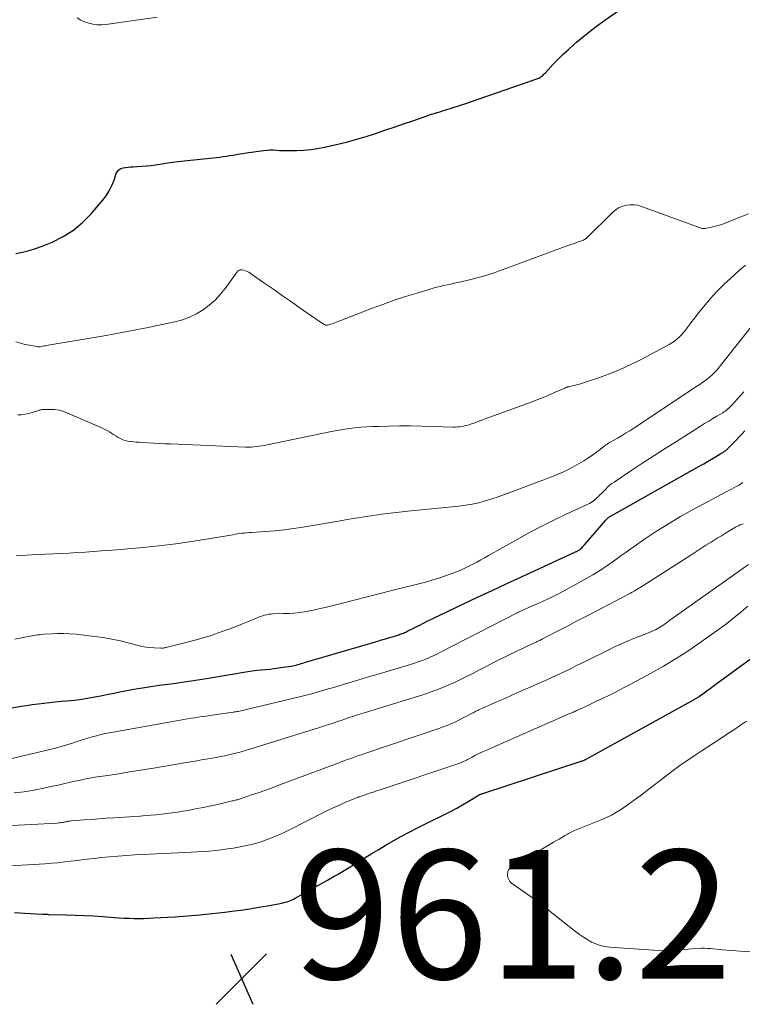
# Model space of a CAD drawing. Units: feet. Extents: x 2060000 to 2064754, y 564998 to 567529.
# Drawn here: x 2062133 to 2062245, y 566230 to 566383 of the extents above; entities that cross this region are included whole.
import ezdxf

# ---------------------------------------------------------------- set-up
doc = ezdxf.new("R2010")
doc.units = ezdxf.units.FT
doc.header["$LTSCALE"] = 100
doc.header["$MEASUREMENT"] = 0
for name, color, linetype, lineweight in [('CONTOUR INDEX', 32, 'Continuous', 25), ('CONTOUR INTERMEDIATE', 40, 'Continuous', 15), ('SPOT ELEVATION', 7, 'Continuous', 15)]:
    doc.layers.add(name, color=color, linetype=linetype, lineweight=lineweight)
doc.styles.add('slant', font='romans.shx', dxfattribs={"oblique": 14.999978})

# ---------------------------------------------------------------- blocks, each defined once
blk = doc.blocks.new('SPOT')
at = {"layer": 'SPOT ELEVATION', "lineweight": 25}
for p, q in [((-3.95, -3.95), (3.86, 3.85)), ((-1.67, 3.81), (1.74, -3.97))]:
    blk.add_line(p, q, dxfattribs=at)

msp = doc.modelspace()

# ---------------------------------------------------------------- linework, layer by layer
at = {"layer": 'CONTOUR INDEX', "flags": 128}
for points, elevation in [([(2062132.07, 566346.86), (2062133.11, 566347.07), (2062134.13, 566347.33), (2062135.13, 566347.65), (2062136.12, 566348.02), (2062137.71, 566348.67), (2062139.4, 566349.52), (2062140.99, 566350.5), (2062142.42, 566351.71), (2062143.75, 566353.05), (2062145.5, 566355.1), (2062146.06, 566355.84), (2062146.56, 566356.61), (2062146.96, 566357.43), (2062147.31, 566358.29), (2062147.65, 566359.31), (2062147.83, 566359.63), (2062148.05, 566359.89), (2062148.35, 566360.07), (2062148.7, 566360.19), (2062149.09, 566360.25), (2062149.48, 566360.3), (2062149.88, 566360.34), (2062150.28, 566360.36), (2062150.92, 566360.39), (2062151.63, 566360.43), (2062152.35, 566360.49), (2062153.06, 566360.58), (2062153.77, 566360.68), (2062153.98, 566360.71), (2062154.79, 566360.84), (2062155.61, 566360.96), (2062156.42, 566361.06), (2062157.24, 566361.16), (2062163.71, 566361.88), (2062164.23, 566361.95), (2062164.76, 566362.02), (2062165.28, 566362.1), (2062165.81, 566362.18), (2062166.33, 566362.27), (2062166.85, 566362.36), (2062167.37, 566362.44), (2062167.9, 566362.51), (2062170.53, 566362.89), (2062171.02, 566362.95), (2062171.52, 566362.98), (2062172.02, 566362.98), (2062172.52, 566362.95), (2062173.02, 566362.91), (2062173.52, 566362.88), (2062174.02, 566362.87), (2062174.52, 566362.87), (2062175.69, 566362.89), (2062176.78, 566362.93), (2062177.86, 566363.03), (2062178.93, 566363.19), (2062179.99, 566363.4), (2062182.08, 566363.89), (2062183.55, 566364.26), (2062185.02, 566364.65), (2062186.48, 566365.09), (2062187.93, 566365.55), (2062189.37, 566366.04), (2062190.81, 566366.53), (2062192.25, 566367.02), (2062193.69, 566367.51), (2062196.22, 566368.38), (2062196.63, 566368.52), (2062197.05, 566368.65), (2062197.47, 566368.78), (2062197.88, 566368.91), (2062198.3, 566369.03), (2062198.72, 566369.16), (2062199.14, 566369.29), (2062199.56, 566369.42), (2062200.3, 566369.66), (2062200.47, 566369.71), (2062200.63, 566369.76), (2062200.79, 566369.82), (2062200.96, 566369.87), (2062201.12, 566369.92), (2062201.28, 566369.98), (2062201.44, 566370.03), (2062201.61, 566370.09), (2062213.1, 566374.06), (2062213.28, 566374.14), (2062213.45, 566374.22), (2062213.6, 566374.33), (2062213.75, 566374.44), (2062213.89, 566374.57), (2062214.03, 566374.7), (2062214.17, 566374.84), (2062214.3, 566374.98), (2062215.53, 566376.3), (2062216.29, 566377.09), (2062217.07, 566377.86), (2062217.87, 566378.6), (2062218.69, 566379.33), (2062219.13, 566379.71), (2062220.2, 566380.6), (2062221.28, 566381.47), (2062222.39, 566382.3), (2062223.51, 566383.12), (2062227.61, 566386)], 920), ([(2062130.39, 566276.08), (2062132.83, 566276.51), (2062133.72, 566276.65), (2062134.61, 566276.79), (2062135.5, 566276.91), (2062136.39, 566277.01), (2062137.29, 566277.11), (2062138.18, 566277.2), (2062139.08, 566277.3), (2062139.97, 566277.38), (2062141.11, 566277.49), (2062142, 566277.59), (2062142.89, 566277.71), (2062143.78, 566277.86), (2062144.66, 566278.03), (2062145.54, 566278.21), (2062146.42, 566278.39), (2062147.31, 566278.57), (2062148.19, 566278.75), (2062149.06, 566278.92), (2062150.39, 566279.17), (2062151.71, 566279.4), (2062153.04, 566279.6), (2062154.37, 566279.79), (2062156.55, 566280.07), (2062157.23, 566280.16), (2062157.91, 566280.25), (2062158.58, 566280.36), (2062159.26, 566280.46), (2062159.94, 566280.57), (2062160.61, 566280.68), (2062161.29, 566280.79), (2062161.96, 566280.9), (2062168.1, 566281.91), (2062168.78, 566282.02), (2062169.46, 566282.11), (2062170.14, 566282.18), (2062170.82, 566282.25), (2062171.51, 566282.31), (2062172.19, 566282.39), (2062172.87, 566282.47), (2062173.55, 566282.57), (2062174.81, 566282.77), (2062175.08, 566282.82), (2062175.34, 566282.87), (2062175.6, 566282.93), (2062175.85, 566283), (2062176.11, 566283.07), (2062176.37, 566283.15), (2062176.62, 566283.22), (2062176.88, 566283.3), (2062188.26, 566286.66), (2062188.87, 566286.84), (2062189.47, 566287.02), (2062190.08, 566287.2), (2062190.69, 566287.38), (2062191.52, 566287.64), (2062191.71, 566287.7), (2062191.89, 566287.76), (2062192.07, 566287.83), (2062192.25, 566287.9), (2062192.43, 566287.98), (2062192.61, 566288.06), (2062192.79, 566288.14), (2062192.96, 566288.22), (2062194.78, 566289.13), (2062195.86, 566289.67), (2062196.94, 566290.21), (2062198.03, 566290.73), (2062199.12, 566291.26), (2062201.48, 566292.37), (2062203.76, 566293.45), (2062206.04, 566294.52), (2062208.32, 566295.58), (2062210.6, 566296.64), (2062218.28, 566300.2), (2062218.48, 566300.29), (2062218.68, 566300.38), (2062218.88, 566300.48), (2062219.08, 566300.57), (2062219.13, 566300.59), (2062219.3, 566300.69), (2062219.47, 566300.79), (2062219.63, 566300.9), (2062219.79, 566301.03), (2062219.94, 566301.16), (2062220.08, 566301.3), (2062220.22, 566301.44), (2062220.36, 566301.59), (2062223.67, 566305.44), (2062223.73, 566305.52), (2062223.8, 566305.59), (2062223.87, 566305.66), (2062223.94, 566305.73), (2062224.01, 566305.79), (2062224.09, 566305.85), (2062224.17, 566305.91), (2062224.26, 566305.96), (2062238.27, 566313.86), (2062238.89, 566314.21), (2062239.5, 566314.56), (2062240.12, 566314.92), (2062240.73, 566315.28), (2062241.57, 566315.78), (2062241.76, 566315.9), (2062241.94, 566316.02), (2062242.12, 566316.15), (2062242.3, 566316.29), (2062242.47, 566316.43), (2062242.63, 566316.58), (2062242.8, 566316.73), (2062242.95, 566316.89), (2062243.53, 566317.48), (2062243.97, 566317.94), (2062244.41, 566318.39), (2062244.84, 566318.85), (2062245.28, 566319.32)], 940), ([(2062131.84, 566244.47), (2062133.38, 566244.38), (2062136.2, 566244.22), (2062136.33, 566244.21), (2062136.46, 566244.2), (2062136.58, 566244.2), (2062136.71, 566244.19), (2062136.84, 566244.19), (2062136.97, 566244.19), (2062137.09, 566244.18), (2062137.22, 566244.18), (2062139.83, 566244.12), (2062141.26, 566244.08), (2062142.69, 566244.02), (2062144.12, 566243.93), (2062145.55, 566243.84), (2062147.36, 566243.7), (2062148.12, 566243.65), (2062148.88, 566243.61), (2062149.65, 566243.58), (2062150.42, 566243.56), (2062151.18, 566243.55), (2062151.95, 566243.56), (2062152.71, 566243.58), (2062153.48, 566243.62), (2062156.74, 566243.8), (2062158.68, 566243.93), (2062160.63, 566244.09), (2062162.57, 566244.29), (2062164.51, 566244.51), (2062165.59, 566244.65), (2062166.99, 566244.85), (2062168.38, 566245.05), (2062169.77, 566245.28), (2062171.16, 566245.53), (2062173.39, 566245.94), (2062173.66, 566246), (2062173.92, 566246.06), (2062174.18, 566246.14), (2062174.44, 566246.22), (2062174.7, 566246.32), (2062174.95, 566246.43), (2062175.2, 566246.55), (2062175.44, 566246.68), (2062180.45, 566249.5), (2062180.97, 566249.8), (2062181.49, 566250.1), (2062182.01, 566250.4), (2062182.52, 566250.7), (2062183.04, 566251.01), (2062183.55, 566251.32), (2062184.06, 566251.63), (2062184.57, 566251.94), (2062186.09, 566252.87), (2062187.25, 566253.57), (2062188.42, 566254.27), (2062189.59, 566254.96), (2062190.77, 566255.65), (2062191.95, 566256.31), (2062193.14, 566256.97), (2062194.35, 566257.59), (2062195.56, 566258.21), (2062198.74, 566259.77), (2062199.64, 566260.23), (2062200.54, 566260.7), (2062201.42, 566261.2), (2062202.3, 566261.71), (2062204.01, 566262.74), (2062204.09, 566262.79), (2062204.27, 566262.87), (2062204.35, 566262.9), (2062204.43, 566262.93), (2062204.51, 566262.96), (2062204.59, 566262.98), (2062220, 566268.02), (2062220.08, 566268.05), (2062220.16, 566268.08), (2062220.24, 566268.11), (2062220.31, 566268.14), (2062220.39, 566268.18), (2062220.47, 566268.22), (2062220.55, 566268.26), (2062220.62, 566268.3), (2062237.49, 566277.61), (2062237.58, 566277.66), (2062237.67, 566277.71), (2062237.76, 566277.77), (2062237.85, 566277.83), (2062237.94, 566277.88), (2062238.03, 566277.94), (2062238.12, 566278), (2062238.21, 566278.07), (2062238.95, 566278.61), (2062239.41, 566278.95), (2062239.87, 566279.28), (2062240.33, 566279.62), (2062240.78, 566279.96), (2062250.7, 566287.23)], 960)]:
    msp.add_lwpolyline(points, dxfattribs=dict(at, elevation=elevation))
at = {"layer": 'CONTOUR INTERMEDIATE', "flags": 128}
for points, elevation in [([(2062141.58, 566383.51), (2062142.14, 566383.16), (2062142.74, 566382.88), (2062143.37, 566382.66), (2062144.03, 566382.51), (2062144.69, 566382.42), (2062145.35, 566382.42), (2062146.02, 566382.47), (2062153.98, 566383.59)], 916), ([(2062132.08, 566333.14), (2062132.77, 566332.93), (2062133.47, 566332.76), (2062134.17, 566332.62), (2062135.54, 566332.38), (2062135.57, 566332.37), (2062135.59, 566332.37), (2062135.62, 566332.37), (2062135.64, 566332.37), (2062135.74, 566332.38), (2062135.76, 566332.39), (2062135.79, 566332.39), (2062135.81, 566332.39), (2062135.84, 566332.4), (2062136.22, 566332.47), (2062136.44, 566332.51), (2062136.66, 566332.55), (2062136.87, 566332.59), (2062137.09, 566332.63), (2062146.09, 566334.16), (2062148.28, 566334.54), (2062150.45, 566334.95), (2062152.63, 566335.39), (2062154.8, 566335.84), (2062156.76, 566336.27), (2062157.92, 566336.59), (2062159.04, 566336.99), (2062160.11, 566337.52), (2062161.14, 566338.13), (2062162.1, 566338.86), (2062163, 566339.64), (2062163.81, 566340.52), (2062164.56, 566341.45), (2062166.44, 566344.05), (2062166.5, 566344.13), (2062166.58, 566344.2), (2062166.66, 566344.26), (2062166.74, 566344.31), (2062166.84, 566344.34), (2062166.93, 566344.36), (2062167.03, 566344.36), (2062167.13, 566344.35), (2062167.47, 566344.28), (2062167.73, 566344.2), (2062167.99, 566344.1), (2062168.23, 566343.98), (2062168.46, 566343.84), (2062170.75, 566342.23), (2062172.11, 566341.27), (2062173.48, 566340.31), (2062174.86, 566339.35), (2062176.23, 566338.4), (2062179.82, 566335.91), (2062179.97, 566335.83), (2062180.13, 566335.77), (2062180.3, 566335.75), (2062180.47, 566335.76), (2062180.65, 566335.79), (2062180.82, 566335.83), (2062180.99, 566335.88), (2062181.16, 566335.94), (2062181.34, 566336.01), (2062181.59, 566336.11), (2062181.85, 566336.21), (2062182.1, 566336.31), (2062182.36, 566336.41), (2062187.28, 566338.32), (2062189.03, 566338.98), (2062190.79, 566339.61), (2062192.57, 566340.19), (2062194.36, 566340.74), (2062196.87, 566341.48), (2062197.41, 566341.63), (2062197.95, 566341.78), (2062198.5, 566341.91), (2062199.05, 566342.03), (2062199.6, 566342.14), (2062200.15, 566342.26), (2062200.7, 566342.38), (2062201.24, 566342.5), (2062202.51, 566342.8), (2062203.69, 566343.09), (2062204.85, 566343.42), (2062206.01, 566343.78), (2062207.15, 566344.18), (2062216.97, 566347.8), (2062217.52, 566348.01), (2062218.07, 566348.21), (2062218.63, 566348.4), (2062219.18, 566348.6), (2062220.15, 566348.94), (2062220.22, 566348.96), (2062220.28, 566348.99), (2062220.34, 566349.03), (2062220.4, 566349.06), (2062220.46, 566349.1), (2062220.51, 566349.14), (2062220.57, 566349.19), (2062220.62, 566349.24), (2062224.83, 566353.34), (2062225.29, 566353.71), (2062225.78, 566354.03), (2062226.32, 566354.25), (2062226.89, 566354.41), (2062227.49, 566354.47), (2062228.07, 566354.47), (2062228.65, 566354.37), (2062229.23, 566354.21), (2062237.92, 566351.01), (2062238.07, 566350.95), (2062238.22, 566350.9), (2062238.36, 566350.85), (2062238.51, 566350.81), (2062238.66, 566350.77), (2062238.81, 566350.76), (2062238.96, 566350.76), (2062239.12, 566350.78), (2062240.09, 566350.98), (2062240.73, 566351.13), (2062241.36, 566351.31), (2062241.97, 566351.51), (2062242.58, 566351.74), (2062245.82, 566353.07)], 924), ([(2062132.39, 566321.8), (2062132.95, 566321.83), (2062133.51, 566321.9), (2062134.06, 566322.02), (2062134.6, 566322.16), (2062135.48, 566322.44), (2062135.58, 566322.47), (2062135.68, 566322.51), (2062135.78, 566322.54), (2062135.88, 566322.57), (2062135.97, 566322.6), (2062136.07, 566322.63), (2062136.18, 566322.64), (2062136.28, 566322.64), (2062137.4, 566322.65), (2062138.06, 566322.62), (2062138.71, 566322.53), (2062139.34, 566322.36), (2062139.96, 566322.13), (2062145.49, 566319.73), (2062145.87, 566319.55), (2062146.23, 566319.36), (2062146.59, 566319.16), (2062146.93, 566318.94), (2062146.98, 566318.91), (2062147.3, 566318.7), (2062147.63, 566318.49), (2062147.96, 566318.3), (2062148.3, 566318.11), (2062148.65, 566317.95), (2062149.01, 566317.82), (2062149.38, 566317.73), (2062149.76, 566317.67), (2062149.88, 566317.66), (2062150.32, 566317.61), (2062150.76, 566317.57), (2062151.2, 566317.54), (2062151.65, 566317.51), (2062152.54, 566317.46), (2062153.43, 566317.41), (2062154.32, 566317.36), (2062155.21, 566317.32), (2062156.1, 566317.28), (2062167.72, 566316.8), (2062168.15, 566316.79), (2062168.58, 566316.8), (2062169, 566316.83), (2062169.43, 566316.87), (2062169.85, 566316.93), (2062170.27, 566316.99), (2062170.69, 566317.07), (2062171.11, 566317.15), (2062181.07, 566319.22), (2062181.97, 566319.4), (2062182.88, 566319.55), (2062183.8, 566319.68), (2062184.72, 566319.79), (2062185.64, 566319.87), (2062186.56, 566319.94), (2062187.48, 566319.99), (2062188.4, 566320.02), (2062189.95, 566320.06), (2062191.65, 566320.08), (2062193.35, 566320.08), (2062195.05, 566320.06), (2062196.75, 566320.02), (2062199.9, 566319.91), (2062200.27, 566319.91), (2062200.64, 566319.92), (2062201.01, 566319.96), (2062201.38, 566320.01), (2062201.74, 566320.08), (2062202.1, 566320.17), (2062202.45, 566320.28), (2062202.81, 566320.39), (2062203.34, 566320.59), (2062203.96, 566320.82), (2062204.58, 566321.04), (2062205.19, 566321.27), (2062205.81, 566321.5), (2062212.52, 566323.96), (2062213.36, 566324.28), (2062214.19, 566324.61), (2062215.02, 566324.95), (2062215.84, 566325.31), (2062217.3, 566325.97), (2062217.39, 566326.01), (2062217.48, 566326.05), (2062217.57, 566326.08), (2062217.66, 566326.11), (2062217.75, 566326.14), (2062217.85, 566326.16), (2062217.94, 566326.18), (2062218.03, 566326.2), (2062218.49, 566326.3), (2062218.81, 566326.37), (2062219.12, 566326.45), (2062219.44, 566326.54), (2062219.75, 566326.64), (2062222.55, 566327.58), (2062224.25, 566328.2), (2062225.92, 566328.88), (2062227.56, 566329.63), (2062229.17, 566330.43), (2062233.54, 566332.74), (2062233.95, 566332.99), (2062234.35, 566333.25), (2062234.72, 566333.55), (2062235.08, 566333.87), (2062235.42, 566334.22), (2062235.74, 566334.58), (2062236.05, 566334.95), (2062236.34, 566335.34), (2062236.62, 566335.73), (2062237.05, 566336.31), (2062237.49, 566336.89), (2062237.93, 566337.47), (2062238.38, 566338.04), (2062238.89, 566338.67), (2062239.62, 566339.54), (2062240.37, 566340.38), (2062241.15, 566341.2), (2062241.96, 566341.99), (2062243.7, 566343.63), (2062244.52, 566344.36), (2062245.37, 566345.06)], 928), ([(2062132.12, 566299.92), (2062133.71, 566300), (2062135.31, 566300.08), (2062136.61, 566300.14), (2062137.86, 566300.2), (2062139.11, 566300.26), (2062140.36, 566300.33), (2062141.6, 566300.4), (2062142.85, 566300.48), (2062144.1, 566300.56), (2062145.35, 566300.65), (2062146.6, 566300.74), (2062147, 566300.77), (2062148.44, 566300.89), (2062149.89, 566301.02), (2062151.33, 566301.15), (2062152.78, 566301.28), (2062153.4, 566301.34), (2062155.15, 566301.53), (2062156.9, 566301.75), (2062158.64, 566302), (2062160.38, 566302.27), (2062165.77, 566303.18), (2062166.13, 566303.24), (2062166.49, 566303.3), (2062166.85, 566303.35), (2062167.21, 566303.4), (2062167.57, 566303.44), (2062167.93, 566303.47), (2062168.29, 566303.51), (2062168.65, 566303.53), (2062170.84, 566303.67), (2062172.29, 566303.78), (2062173.74, 566303.93), (2062175.18, 566304.12), (2062176.62, 566304.35), (2062182.15, 566305.3), (2062183.49, 566305.53), (2062184.83, 566305.75), (2062186.18, 566305.96), (2062187.52, 566306.17), (2062188.87, 566306.36), (2062190.21, 566306.54), (2062191.57, 566306.7), (2062192.92, 566306.85), (2062200.84, 566307.62), (2062201.88, 566307.76), (2062202.92, 566307.93), (2062203.94, 566308.16), (2062204.95, 566308.44), (2062205.96, 566308.75), (2062206.96, 566309.08), (2062207.95, 566309.43), (2062208.94, 566309.79), (2062213.31, 566311.43), (2062214.06, 566311.72), (2062214.81, 566312.01), (2062215.55, 566312.3), (2062216.3, 566312.6), (2062217.03, 566312.92), (2062217.76, 566313.26), (2062218.46, 566313.63), (2062219.16, 566314.02), (2062220.26, 566314.68), (2062220.87, 566315.06), (2062221.47, 566315.46), (2062222.06, 566315.88), (2062222.64, 566316.32), (2062223.6, 566317.07), (2062223.69, 566317.14), (2062223.79, 566317.2), (2062223.88, 566317.27), (2062223.98, 566317.33), (2062224.08, 566317.39), (2062224.17, 566317.45), (2062224.27, 566317.5), (2062224.37, 566317.56), (2062225.48, 566318.18), (2062226.12, 566318.56), (2062226.76, 566318.94), (2062227.4, 566319.34), (2062228.03, 566319.74), (2062236.2, 566325.16), (2062236.74, 566325.52), (2062237.28, 566325.88), (2062237.82, 566326.24), (2062238.36, 566326.6), (2062238.61, 566326.77), (2062239.02, 566327.05), (2062239.41, 566327.35), (2062239.79, 566327.67), (2062240.16, 566328), (2062240.52, 566328.35), (2062240.86, 566328.7), (2062241.19, 566329.07), (2062241.51, 566329.46), (2062248.85, 566338.77)], 932), ([(2062131.9, 566286.97), (2062133.97, 566287.36), (2062134.26, 566287.41), (2062134.56, 566287.47), (2062134.85, 566287.52), (2062135.15, 566287.56), (2062135.44, 566287.61), (2062135.74, 566287.64), (2062136.04, 566287.68), (2062136.34, 566287.7), (2062137.63, 566287.79), (2062138.57, 566287.84), (2062139.51, 566287.84), (2062140.45, 566287.8), (2062141.4, 566287.71), (2062144.26, 566287.38), (2062145.62, 566287.2), (2062146.97, 566286.97), (2062148.31, 566286.68), (2062149.64, 566286.35), (2062151.06, 566285.96), (2062151.67, 566285.81), (2062152.29, 566285.7), (2062152.92, 566285.63), (2062153.55, 566285.59), (2062154.57, 566285.56), (2062154.7, 566285.56), (2062154.82, 566285.56), (2062154.95, 566285.57), (2062155.07, 566285.59), (2062155.19, 566285.61), (2062155.32, 566285.63), (2062155.44, 566285.66), (2062155.56, 566285.69), (2062158.88, 566286.52), (2062160.64, 566287), (2062162.39, 566287.53), (2062164.12, 566288.13), (2062165.84, 566288.78), (2062169.45, 566290.23), (2062169.76, 566290.35), (2062170.06, 566290.46), (2062170.38, 566290.57), (2062170.69, 566290.66), (2062171.01, 566290.74), (2062171.33, 566290.81), (2062171.65, 566290.85), (2062171.98, 566290.87), (2062173.63, 566290.91), (2062174.45, 566290.95), (2062175.26, 566291.01), (2062176.07, 566291.1), (2062176.89, 566291.22), (2062177.69, 566291.36), (2062178.5, 566291.52), (2062179.3, 566291.69), (2062180.09, 566291.88), (2062182.56, 566292.5), (2062184.59, 566293.01), (2062186.61, 566293.52), (2062188.64, 566294.04), (2062190.66, 566294.55), (2062195.67, 566295.83), (2062196.71, 566296.12), (2062197.75, 566296.43), (2062198.77, 566296.78), (2062199.79, 566297.15), (2062200.51, 566297.43), (2062201.15, 566297.69), (2062201.79, 566297.97), (2062202.41, 566298.27), (2062203.03, 566298.59), (2062203.64, 566298.92), (2062204.26, 566299.26), (2062204.86, 566299.6), (2062205.47, 566299.94), (2062209.91, 566302.45), (2062211.82, 566303.5), (2062213.74, 566304.51), (2062215.69, 566305.48), (2062217.65, 566306.42), (2062220.68, 566307.81), (2062221.13, 566308.05), (2062221.56, 566308.31), (2062221.96, 566308.62), (2062222.34, 566308.95), (2062222.47, 566309.06), (2062222.77, 566309.36), (2062223.07, 566309.66), (2062223.37, 566309.97), (2062223.67, 566310.27), (2062223.97, 566310.57), (2062224.28, 566310.86), (2062224.62, 566311.12), (2062224.96, 566311.36), (2062227.7, 566313.19), (2062229.42, 566314.33), (2062231.16, 566315.46), (2062232.9, 566316.58), (2062234.64, 566317.69), (2062238.39, 566320.05), (2062239.03, 566320.45), (2062239.66, 566320.84), (2062240.31, 566321.23), (2062240.95, 566321.62), (2062241.84, 566322.14), (2062242.03, 566322.26), (2062242.23, 566322.39), (2062242.41, 566322.53), (2062242.6, 566322.67), (2062242.77, 566322.83), (2062242.95, 566322.98), (2062243.11, 566323.15), (2062243.27, 566323.32), (2062245.11, 566325.37)], 936), ([(2062128.98, 566267.83), (2062137.33, 566269.81), (2062138.22, 566270.03), (2062139.1, 566270.26), (2062139.97, 566270.52), (2062140.84, 566270.8), (2062141.25, 566270.93), (2062141.91, 566271.15), (2062142.58, 566271.36), (2062143.24, 566271.56), (2062143.91, 566271.76), (2062144.58, 566271.95), (2062145.25, 566272.12), (2062145.93, 566272.27), (2062146.61, 566272.41), (2062157.58, 566274.37), (2062158.15, 566274.47), (2062158.72, 566274.56), (2062159.3, 566274.65), (2062159.87, 566274.74), (2062160.44, 566274.82), (2062161.01, 566274.91), (2062161.59, 566274.99), (2062162.16, 566275.07), (2062165.79, 566275.61), (2062165.89, 566275.62), (2062166, 566275.64), (2062166.11, 566275.66), (2062166.22, 566275.67), (2062166.4, 566275.7), (2062166.41, 566275.7), (2062166.43, 566275.7), (2062166.45, 566275.71), (2062166.47, 566275.71), (2062166.54, 566275.72), (2062166.55, 566275.72), (2062166.57, 566275.73), (2062166.59, 566275.73), (2062166.61, 566275.73), (2062176.3, 566278.04), (2062177.16, 566278.25), (2062178.02, 566278.47), (2062178.87, 566278.71), (2062179.72, 566278.95), (2062180.57, 566279.21), (2062181.42, 566279.46), (2062182.26, 566279.71), (2062183.11, 566279.97), (2062184.11, 566280.27), (2062185.46, 566280.68), (2062186.81, 566281.08), (2062188.17, 566281.48), (2062189.52, 566281.88), (2062193.37, 566283.02), (2062193.97, 566283.2), (2062194.56, 566283.4), (2062195.15, 566283.62), (2062195.73, 566283.85), (2062196.31, 566284.1), (2062196.88, 566284.36), (2062197.44, 566284.63), (2062198, 566284.91), (2062209.94, 566291.05), (2062209.96, 566291.06), (2062209.98, 566291.07), (2062210.01, 566291.09), (2062210.03, 566291.1), (2062210.11, 566291.14), (2062210.13, 566291.15), (2062210.15, 566291.16), (2062210.17, 566291.17), (2062210.2, 566291.18), (2062213.01, 566292.42), (2062214.43, 566293.07), (2062215.84, 566293.75), (2062217.23, 566294.48), (2062218.6, 566295.23), (2062221.67, 566296.97), (2062222.44, 566297.42), (2062223.19, 566297.89), (2062223.93, 566298.4), (2062224.65, 566298.92), (2062225.37, 566299.45), (2062226.09, 566299.97), (2062226.82, 566300.49), (2062227.55, 566301), (2062229.71, 566302.49), (2062231.55, 566303.71), (2062233.41, 566304.89), (2062235.3, 566306), (2062237.23, 566307.08), (2062242.49, 566309.9), (2062242.85, 566310.09), (2062243.2, 566310.28), (2062243.56, 566310.47), (2062243.92, 566310.66), (2062244.27, 566310.85), (2062244.61, 566311.06), (2062244.95, 566311.29)], 944), ([(2062131.78, 566263.04), (2062133.33, 566263.22), (2062134.88, 566263.48), (2062136.42, 566263.79), (2062137.75, 566264.08), (2062138.61, 566264.27), (2062139.48, 566264.47), (2062140.35, 566264.67), (2062141.21, 566264.87), (2062142.08, 566265.06), (2062142.95, 566265.23), (2062143.82, 566265.39), (2062144.7, 566265.53), (2062146.33, 566265.78), (2062148.03, 566266.04), (2062149.72, 566266.31), (2062151.42, 566266.58), (2062153.11, 566266.87), (2062157.92, 566267.68), (2062158.9, 566267.84), (2062159.89, 566268.01), (2062160.88, 566268.18), (2062161.86, 566268.35), (2062162.53, 566268.46), (2062163.18, 566268.58), (2062163.83, 566268.7), (2062164.49, 566268.83), (2062165.14, 566268.97), (2062165.78, 566269.11), (2062166.43, 566269.27), (2062167.07, 566269.45), (2062167.71, 566269.64), (2062179.08, 566273.19), (2062179.38, 566273.28), (2062179.68, 566273.38), (2062179.98, 566273.47), (2062180.28, 566273.57), (2062180.58, 566273.67), (2062180.88, 566273.76), (2062181.18, 566273.86), (2062181.48, 566273.96), (2062181.62, 566274.01), (2062181.98, 566274.13), (2062182.35, 566274.26), (2062182.72, 566274.38), (2062183.08, 566274.51), (2062183.66, 566274.7), (2062184.32, 566274.93), (2062184.98, 566275.14), (2062185.64, 566275.35), (2062186.31, 566275.56), (2062186.88, 566275.73), (2062187.84, 566276.02), (2062188.79, 566276.31), (2062189.74, 566276.6), (2062190.69, 566276.9), (2062195.27, 566278.32), (2062196.27, 566278.65), (2062197.26, 566279.01), (2062198.24, 566279.39), (2062199.21, 566279.8), (2062200.17, 566280.23), (2062201.12, 566280.68), (2062202.07, 566281.15), (2062203.01, 566281.63), (2062204.25, 566282.28), (2062205.19, 566282.77), (2062206.14, 566283.26), (2062207.09, 566283.74), (2062208.04, 566284.21), (2062208.45, 566284.41), (2062209.2, 566284.78), (2062209.96, 566285.14), (2062210.72, 566285.5), (2062211.48, 566285.85), (2062212.73, 566286.43), (2062212.87, 566286.49), (2062213.01, 566286.56), (2062213.15, 566286.63), (2062213.29, 566286.69), (2062213.43, 566286.76), (2062213.57, 566286.83), (2062213.71, 566286.9), (2062213.85, 566286.98), (2062216.41, 566288.31), (2062217.83, 566289.04), (2062219.24, 566289.78), (2062220.66, 566290.52), (2062222.08, 566291.26), (2062227.32, 566294), (2062227.54, 566294.12), (2062227.76, 566294.24), (2062227.97, 566294.36), (2062228.18, 566294.48), (2062228.4, 566294.61), (2062228.61, 566294.74), (2062228.82, 566294.87), (2062229.02, 566295), (2062236.87, 566300.02), (2062237.66, 566300.53), (2062238.45, 566301.03), (2062239.24, 566301.53), (2062240.04, 566302.03), (2062240.33, 566302.22), (2062240.98, 566302.62), (2062241.63, 566303.03), (2062242.29, 566303.43), (2062242.94, 566303.82), (2062243.8, 566304.33), (2062244.03, 566304.46), (2062244.27, 566304.58), (2062244.52, 566304.69), (2062244.77, 566304.78), (2062245.03, 566304.87)], 948), ([(2062127.34, 566257.79), (2062138.46, 566258.36), (2062138.7, 566258.38), (2062138.93, 566258.4), (2062139.17, 566258.44), (2062139.4, 566258.48), (2062139.61, 566258.52), (2062139.74, 566258.55), (2062139.86, 566258.57), (2062139.99, 566258.6), (2062140.12, 566258.62), (2062140.24, 566258.64), (2062140.37, 566258.66), (2062140.5, 566258.68), (2062140.63, 566258.69), (2062142.67, 566258.85), (2062143.81, 566258.94), (2062144.96, 566259.03), (2062146.11, 566259.11), (2062147.26, 566259.19), (2062151.34, 566259.46), (2062152.18, 566259.52), (2062153.01, 566259.59), (2062153.84, 566259.66), (2062154.68, 566259.74), (2062155.51, 566259.83), (2062156.33, 566259.94), (2062157.16, 566260.06), (2062157.98, 566260.2), (2062158.75, 566260.34), (2062159.96, 566260.57), (2062161.16, 566260.81), (2062162.37, 566261.06), (2062163.56, 566261.33), (2062165.67, 566261.8), (2062165.83, 566261.84), (2062165.99, 566261.88), (2062166.15, 566261.92), (2062166.3, 566261.96), (2062166.46, 566262), (2062166.62, 566262.04), (2062166.77, 566262.09), (2062166.93, 566262.14), (2062168.67, 566262.73), (2062169.7, 566263.08), (2062170.72, 566263.44), (2062171.74, 566263.81), (2062172.75, 566264.18), (2062181.94, 566267.64), (2062182.48, 566267.84), (2062183.01, 566268.04), (2062183.55, 566268.23), (2062184.08, 566268.42), (2062184.62, 566268.61), (2062185.16, 566268.8), (2062185.7, 566268.99), (2062186.24, 566269.17), (2062197.77, 566273.07), (2062198.15, 566273.21), (2062198.53, 566273.35), (2062198.91, 566273.49), (2062199.29, 566273.64), (2062199.41, 566273.69), (2062199.73, 566273.82), (2062200.04, 566273.96), (2062200.35, 566274.11), (2062200.65, 566274.26), (2062202.94, 566275.45), (2062203.08, 566275.52), (2062203.22, 566275.6), (2062203.36, 566275.67), (2062203.51, 566275.74), (2062203.65, 566275.81), (2062203.79, 566275.88), (2062203.94, 566275.95), (2062204.08, 566276.01), (2062205.91, 566276.82), (2062206.97, 566277.29), (2062208.02, 566277.75), (2062209.08, 566278.22), (2062210.14, 566278.69), (2062214.44, 566280.59), (2062215.21, 566280.94), (2062215.98, 566281.29), (2062216.75, 566281.66), (2062217.52, 566282.03), (2062218.28, 566282.41), (2062219.04, 566282.78), (2062219.81, 566283.16), (2062220.57, 566283.54), (2062224.14, 566285.31), (2062225.16, 566285.8), (2062226.2, 566286.27), (2062227.24, 566286.72), (2062228.3, 566287.15), (2062229.64, 566287.67), (2062230.03, 566287.83), (2062230.41, 566287.99), (2062230.8, 566288.15), (2062231.19, 566288.33), (2062231.4, 566288.42), (2062231.67, 566288.55), (2062231.94, 566288.7), (2062232.2, 566288.85), (2062232.45, 566289.02), (2062232.67, 566289.17), (2062232.81, 566289.27), (2062232.95, 566289.37), (2062233.09, 566289.48), (2062233.23, 566289.58), (2062233.36, 566289.69), (2062233.5, 566289.8), (2062233.64, 566289.9), (2062233.78, 566290), (2062245.84, 566298.55)], 952), ([(2062131.16, 566251.74), (2062136.56, 566252.05), (2062137.58, 566252.12), (2062138.59, 566252.21), (2062139.6, 566252.32), (2062140.61, 566252.44), (2062141.62, 566252.57), (2062142.63, 566252.7), (2062143.64, 566252.82), (2062144.65, 566252.93), (2062145.26, 566253), (2062146.58, 566253.13), (2062147.9, 566253.24), (2062149.22, 566253.33), (2062150.54, 566253.41), (2062158.31, 566253.77), (2062159.26, 566253.82), (2062160.2, 566253.88), (2062161.15, 566253.95), (2062162.09, 566254.02), (2062163.03, 566254.11), (2062163.97, 566254.22), (2062164.91, 566254.35), (2062165.85, 566254.49), (2062166.87, 566254.66), (2062167.87, 566254.86), (2062168.86, 566255.09), (2062169.84, 566255.37), (2062170.81, 566255.69), (2062171.76, 566256.06), (2062172.7, 566256.45), (2062173.63, 566256.87), (2062174.55, 566257.31), (2062179.96, 566260.04), (2062180.78, 566260.45), (2062181.61, 566260.84), (2062182.45, 566261.22), (2062183.29, 566261.59), (2062184.8, 566262.24), (2062184.89, 566262.28), (2062184.98, 566262.31), (2062185.07, 566262.35), (2062185.16, 566262.38), (2062185.25, 566262.41), (2062185.33, 566262.44), (2062185.42, 566262.47), (2062185.51, 566262.5), (2062186.44, 566262.81), (2062186.99, 566263), (2062187.55, 566263.18), (2062188.1, 566263.37), (2062188.65, 566263.55), (2062200.72, 566267.57), (2062200.91, 566267.64), (2062201.11, 566267.72), (2062201.29, 566267.8), (2062201.48, 566267.88), (2062201.67, 566267.97), (2062201.85, 566268.06), (2062202.04, 566268.16), (2062202.22, 566268.25), (2062202.91, 566268.62), (2062203.44, 566268.9), (2062203.97, 566269.16), (2062204.51, 566269.42), (2062205.05, 566269.66), (2062217.75, 566275.24), (2062217.95, 566275.33), (2062218.15, 566275.42), (2062218.35, 566275.5), (2062218.56, 566275.59), (2062218.64, 566275.62), (2062218.8, 566275.69), (2062218.96, 566275.76), (2062219.12, 566275.84), (2062219.28, 566275.91), (2062220.66, 566276.55), (2062221.51, 566276.95), (2062222.35, 566277.35), (2062223.19, 566277.75), (2062224.03, 566278.16), (2062224.45, 566278.36), (2062225.5, 566278.88), (2062226.54, 566279.41), (2062227.57, 566279.95), (2062228.6, 566280.5), (2062230.63, 566281.6), (2062232.65, 566282.74), (2062234.63, 566283.93), (2062236.57, 566285.2), (2062238.48, 566286.51), (2062241.32, 566288.55), (2062242.46, 566289.39), (2062243.57, 566290.26), (2062244.66, 566291.15), (2062245.72, 566292.07)], 956), ([(2062249.62, 566238.1), (2062241.73, 566238.69), (2062241.28, 566238.72), (2062240.83, 566238.76), (2062240.37, 566238.8), (2062239.92, 566238.85), (2062239.46, 566238.88), (2062239.01, 566238.9), (2062238.56, 566238.9), (2062238.1, 566238.89), (2062237.05, 566238.83), (2062236.49, 566238.79), (2062235.94, 566238.74), (2062235.39, 566238.68), (2062234.84, 566238.61), (2062234.28, 566238.54), (2062233.73, 566238.51), (2062233.18, 566238.5), (2062232.62, 566238.52), (2062224.25, 566239.08), (2062223.53, 566239.18), (2062222.82, 566239.33), (2062222.13, 566239.58), (2062221.47, 566239.88), (2062220.83, 566240.25), (2062220.2, 566240.64), (2062219.59, 566241.06), (2062219, 566241.51), (2062215.32, 566244.44), (2062214.2, 566245.32), (2062213.07, 566246.19), (2062211.92, 566247.03), (2062210.76, 566247.86), (2062209.06, 566249.05), (2062208.8, 566249.3), (2062208.6, 566249.58), (2062208.49, 566249.91), (2062208.44, 566250.27), (2062208.46, 566250.77), (2062208.48, 566250.9), (2062208.52, 566251.02), (2062208.59, 566251.12), (2062208.67, 566251.22), (2062208.78, 566251.3), (2062208.89, 566251.38), (2062209.01, 566251.45), (2062209.12, 566251.53), (2062215.58, 566255.39), (2062216, 566255.64), (2062216.42, 566255.89), (2062216.84, 566256.14), (2062217.26, 566256.38), (2062217.71, 566256.64), (2062217.91, 566256.75), (2062218.11, 566256.86), (2062218.31, 566256.96), (2062218.52, 566257.06), (2062218.73, 566257.15), (2062218.93, 566257.24), (2062219.14, 566257.33), (2062219.35, 566257.42), (2062222.97, 566258.86), (2062223.78, 566259.21), (2062224.58, 566259.6), (2062225.35, 566260.04), (2062226.11, 566260.52), (2062226.84, 566261.02), (2062227.57, 566261.54), (2062228.29, 566262.07), (2062229.01, 566262.6), (2062234.14, 566266.52), (2062234.99, 566267.15), (2062235.84, 566267.76), (2062236.71, 566268.36), (2062237.58, 566268.94), (2062238.47, 566269.52), (2062239.35, 566270.09), (2062240.23, 566270.66), (2062241.11, 566271.24), (2062241.98, 566271.81), (2062242.86, 566272.39), (2062243.73, 566272.98), (2062244.6, 566273.56), (2062245.54, 566274.2)], 964)]:
    msp.add_lwpolyline(points, dxfattribs=dict(at, elevation=elevation))

# ---------------------------------------------------------------- block references
at = {"layer": 'SPOT ELEVATION'}
msp.add_blockref('SPOT', (2062167.12, 566234.17, 961.18), dxfattribs=at)

# ---------------------------------------------------------------- texts
at = {"layer": 'SPOT ELEVATION', "style": 'slant', "oblique": 15}
msp.add_text('961.2', height=20, dxfattribs=at).set_placement((2062175.12, 566234.17, 961.18))

doc.saveas('drawing.dxf')
